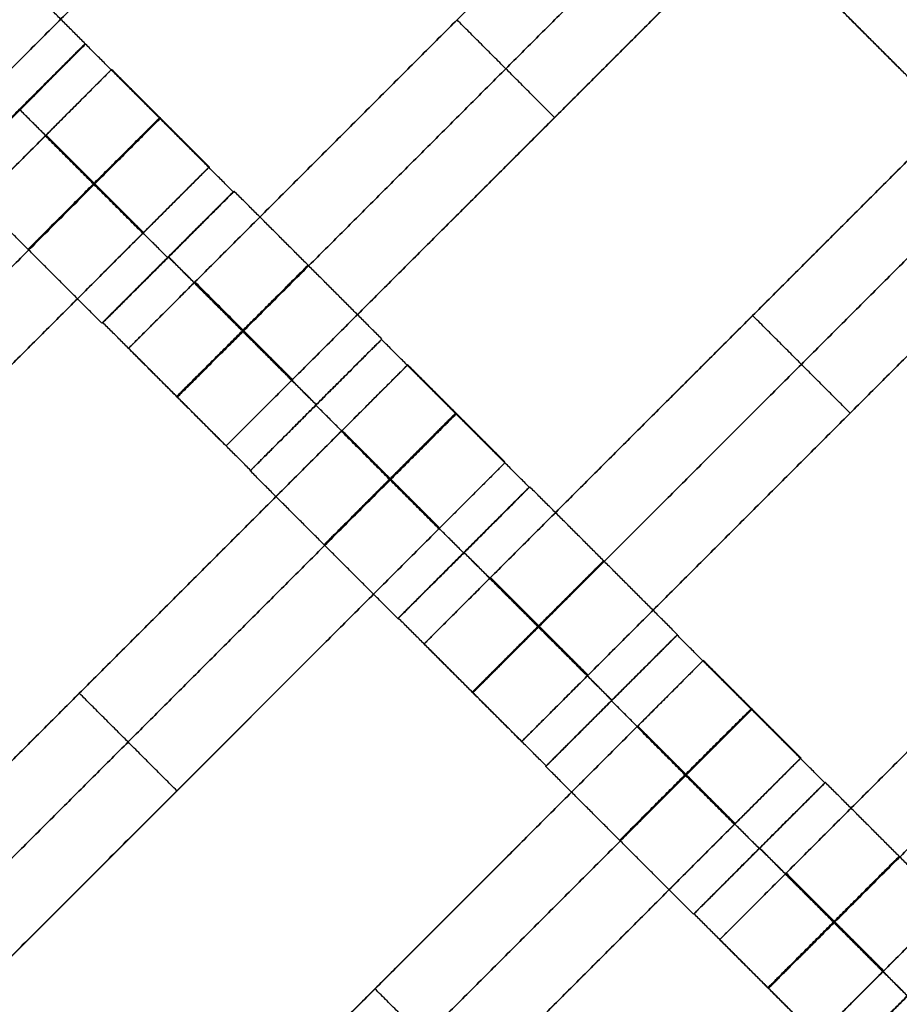
# Model space of a CAD drawing. Units: centimetres. Extents: x -754 to -180, y -149 to 327.
# Drawn here: x -410 to -401, y 64 to 75 of the extents above; entities that cross this region are included whole.
import ezdxf

# ---------------------------------------------------------------- set-up
doc = ezdxf.new("R2010")
doc.units = ezdxf.units.CM
for name, color, linetype, true_color in [('Domyslna', 7, 'Continuous', 0x000000), ('Mata', 7, 'Continuous', 0x000000), ('Pudlo', 254, 'Continuous', 0xbebebe)]:
    doc.layers.add(name, color=color, linetype=linetype, true_color=true_color)
doc.styles.add('Arial Normalny', font='arial.ttf')
doc.dimstyles.new('TRAMPOL', dxfattribs={"dimscale": 1.1, "dimtxt": 10, "dimasz": 10, "dimexe": 5, "dimexo": 5, "dimgap": 1.1, "dimtad": 1, "dimtoh": 1, "dimdec": 0, "dimzin": 1, "dimdsep": 46, "dimtxsty": 'Arial Normalny', "dimcen": 5, "dimazin": 1, "dimtfac": 1, "dimtdec": 4, "dimtix": 1, "dimtofl": 0, "dimtmove": 1, "dimatfit": 3, "dimfxl": 10, "dimtolj": 1, "dimtzin": 1, "dimarcsym": 0})

# ---------------------------------------------------------------- blocks, each defined once
blk = doc.blocks.new('*D1')
at = {"layer": 'Defpoints', "color": 0, "transparency": 16777216}
for p in [(-505.31, 176.455), (-552.166, 1.461), (-330.316, 1.461)]:
    blk.add_point(p, dxfattribs=at)
at = {"layer": 'Domyslna', "color": 0, "lineweight": -2, "transparency": 16777216}
for p, q in [((-510.81, 176.455), (-557.666, 176.455)), ((-552.166, 165.455), (-552.166, 12.461)), ((-335.816, 1.461), (-557.666, 1.461))]:
    blk.add_line(p, q, dxfattribs=at)
at = {"layer": 'Domyslna', "color": 0, "transparency": 16777216}
for points in [[(-550.333, 165.455), (-553.999, 165.455), (-552.166, 176.455)], [(-553.999, 12.461), (-550.333, 12.461), (-552.166, 1.461)]]:
    blk.add_solid(points, dxfattribs=at)
at = {"layer": 'Domyslna', "color": 0, "transparency": 16777216, "insert": (-558.992, 88.958), "char_height": 11, "attachment_point": 5, "rotation": 90, "style": 'Arial Normalny'}
blk.add_mtext('\\A1;175', dxfattribs=at)
blk = doc.blocks.new('*D2')
at = {"layer": 'Defpoints', "color": 0, "transparency": 16777216}
for p in [(-504.927, 222.355), (-504.927, 176.264), (-329.742, 0.888)]:
    blk.add_point(p, dxfattribs=at)
at = {"layer": 'Domyslna', "color": 0, "lineweight": -2, "transparency": 16777216}
for p, q in [((-504.927, 181.764), (-504.927, 227.855)), ((-329.742, 6.388), (-329.742, 227.855)), ((-340.742, 222.355), (-493.927, 222.355))]:
    blk.add_line(p, q, dxfattribs=at)
at = {"layer": 'Domyslna', "color": 0, "transparency": 16777216}
for points in [[(-493.927, 224.189), (-493.927, 220.522), (-504.927, 222.355)], [(-340.742, 220.522), (-340.742, 224.189), (-329.742, 222.355)]]:
    blk.add_solid(points, dxfattribs=at)
at = {"layer": 'Domyslna', "color": 0, "transparency": 16777216, "insert": (-417.335, 229.181), "char_height": 11, "attachment_point": 5, "style": 'Arial Normalny'}
blk.add_mtext('\\A1;175', dxfattribs=at)
blk = doc.blocks.new('*D4')
at = {"layer": 'Defpoints', "color": 0, "transparency": 16777216}
for p in [(-479.507, 150.634), (-537.188, 92.844), (-355.313, 26.676)]:
    blk.add_point(p, dxfattribs=at)
at = {"layer": 'Domyslna', "color": 0, "lineweight": -2, "transparency": 16777216}
for p, q in [((-483.393, 146.741), (-541.073, 88.951)), ((-420.779, -23.344), (-529.402, 85.073)), ((-359.198, 22.783), (-416.878, -35.007))]:
    blk.add_line(p, q, dxfattribs=at)
at = {"layer": 'Domyslna', "color": 0, "transparency": 16777216}
for points in [[(-528.107, 86.371), (-530.697, 83.776), (-537.188, 92.844)], [(-422.074, -24.641), (-419.484, -22.046), (-412.993, -31.114)]]:
    blk.add_solid(points, dxfattribs=at)
at = {"layer": 'Domyslna', "color": 0, "transparency": 16777216, "insert": (-470.269, 35.696), "char_height": 11, "attachment_point": 5, "rotation": 315.0545, "style": 'Arial Normalny'}
blk.add_mtext('\\A1;175', dxfattribs=at)
blk = doc.blocks.new('*D5')
at = {"layer": 'Defpoints', "color": 0, "transparency": 16777216}
for p in [(-514.347, 133.864), (-389.313, 112.148), (-441.021, 60.204)]:
    blk.add_point(p, dxfattribs=at)
at = {"layer": 'Domyslna', "color": 0, "lineweight": -2, "transparency": 16777216}
for p, q in [((-393.193, 116.046), (-466.283, 189.47)), ((-470.199, 177.812), (-506.551, 141.625)), ((-444.902, 64.101), (-518.227, 137.762))]:
    blk.add_line(p, q, dxfattribs=at)
at = {"layer": 'Domyslna', "color": 0, "transparency": 16777216}
for points in [[(-468.906, 176.512), (-471.492, 179.111), (-462.403, 185.572)], [(-507.845, 142.924), (-505.258, 140.325), (-514.347, 133.864)]]:
    blk.add_solid(points, dxfattribs=at)
at = {"layer": 'Domyslna', "color": 0, "transparency": 16777216, "insert": (-493.19, 164.555), "char_height": 11, "attachment_point": 5, "rotation": 44.8695, "style": 'Arial Normalny'}
blk.add_mtext('\\A1;73', dxfattribs=at)
blk = doc.blocks.new('*D6')
at = {"layer": 'Defpoints', "color": 0, "transparency": 16777216}
for p in [(-505.336, 326.698), (-739.771, -149.081), (-330.012, -149.081)]:
    blk.add_point(p, dxfattribs=at)
at = {"layer": 'Domyslna', "color": 0, "lineweight": -2, "transparency": 16777216}
for p, q in [((-510.836, 326.698), (-745.271, 326.698)), ((-739.771, 315.698), (-739.771, -138.081)), ((-335.512, -149.081), (-745.271, -149.081))]:
    blk.add_line(p, q, dxfattribs=at)
at = {"layer": 'Domyslna', "color": 0, "transparency": 16777216}
for points in [[(-737.937, 315.698), (-741.604, 315.698), (-739.771, 326.698)], [(-741.604, -138.081), (-737.937, -138.081), (-739.771, -149.081)]]:
    blk.add_solid(points, dxfattribs=at)
at = {"layer": 'Domyslna', "color": 0, "transparency": 16777216, "insert": (-746.574, 88.808), "char_height": 11, "attachment_point": 5, "rotation": 90, "style": 'Arial Normalny'}
blk.add_mtext('\\A1;475', dxfattribs=at)

msp = doc.modelspace()

# ---------------------------------------------------------------- linework, layer by layer
at = {"layer": 'Domyslna', "color": 6, "lineweight": 50, "true_color": 0xff00ff}
for centre, radius, start, end in [((-505.336, 1.227), 325.471, 0, 90), ((-330.012, 176.455), 325.536, 180.0206, 270)]:
    msp.add_arc(centre, radius, start, end, dxfattribs=at)
at = {"layer": 'Mata'}
for p, q in [((-404.149, 80.344, -3.603), (-411.22, 73.273, -3.603)), ((-402.005, 78.214, -3.603), (-409.076, 71.143, -3.603)), ((-400.954, 77.164, -3.603), (-408.026, 70.093, -3.603)), ((-398.823, 75.032, -3.603), (-405.894, 67.961, -3.603)), ((-405.54, 74.679, -4.603), (-405.54, 74.679, -2.603)), ((-409.543, 74.423, -3.602), (-410.957, 73.01, -3.602)), ((-409.539, 74.418, -3.6), (-410.953, 73.004, -3.6)), ((-409.258, 74.146, -3.603), (-416.329, 67.075, -3.603)), ((-397.772, 73.982, -3.603), (-404.844, 66.911, -3.603)), ((-410.247, 73.712, -4.6), (-410.246, 73.711, -2.6)), ((-404.49, 73.628, -4.603), (-404.49, 73.628, -2.603)), ((-408.207, 73.096, -3.603), (-415.278, 66.025, -3.603)), ((-407.949, 72.828, -3.602), (-409.363, 71.414, -3.602)), ((-407.939, 72.834, -3.6), (-409.353, 71.42, -3.6)), ((-408.656, 72.121, -4.602), (-408.656, 72.121, -2.602)), ((-408.646, 72.127, -4.6), (-408.645, 72.126, -2.6)), ((-395.641, 71.85, -3.603), (-402.712, 64.779, -3.603)), ((-402.358, 71.497, -4.603), (-402.358, 71.497, -2.603)), ((-406.352, 71.238, -3.6), (-407.766, 69.825, -3.6)), ((-406.349, 71.243, -3.602), (-407.762, 69.83, -3.602)), ((-406.071, 70.966, -3.603), (-413.142, 63.895, -3.603)), ((-394.59, 70.8, -3.603), (-401.662, 63.729, -3.603)), ((-407.06, 70.532, -4.6), (-407.059, 70.531, -2.6)), ((-407.056, 70.537, -4.602), (-407.055, 70.536, -2.602)), ((-401.308, 70.446, -4.603), (-401.308, 70.446, -2.603)), ((-405.02, 69.916, -3.603), (-412.091, 62.845, -3.603)), ((-404.762, 69.648, -3.602), (-406.176, 68.234, -3.602)), ((-404.757, 69.652, -3.6), (-406.171, 68.238, -3.6)), ((-405.469, 68.942, -4.602), (-405.469, 68.941, -2.602)), ((-405.464, 68.945, -4.6), (-405.463, 68.944, -2.6)), ((-403.17, 68.056, -3.6), (-404.584, 66.643, -3.6)), ((-403.167, 68.061, -3.602), (-404.58, 66.648, -3.602)), ((-402.889, 67.784, -3.603), (-409.96, 60.713, -3.603)), ((-409.606, 67.431, -4.603), (-409.606, 67.431, -2.603)), ((-403.878, 67.35, -4.6), (-403.877, 67.349, -2.6)), ((-403.874, 67.355, -4.602), (-403.873, 67.354, -2.602)), ((-401.838, 66.734, -3.603), (-408.909, 59.663, -3.603)), ((-401.58, 66.466, -3.602), (-402.994, 65.052, -3.602)), ((-401.575, 66.47, -3.6), (-402.989, 65.056, -3.6)), ((-408.556, 66.38, -4.603), (-408.556, 66.38, -2.603)), ((-402.287, 65.76, -4.602), (-402.287, 65.759, -2.602)), ((-402.282, 65.763, -4.6), (-402.281, 65.762, -2.6)), ((-399.988, 64.874, -3.6), (-401.402, 63.461, -3.6)), ((-399.985, 64.879, -3.602), (-401.399, 63.466, -3.602)), ((-406.424, 64.249, -4.603), (-406.424, 64.249, -2.603))]:
    msp.add_line(p, q, dxfattribs=at)
for points in [[(-405.388, 80.154, -4.603), (-408.209, 77.333, -4.603), (-411.03, 74.513, -4.603)], [(-411.03, 74.513, -2.603), (-408.209, 77.333, -2.603), (-405.388, 80.154, -2.603)], [(-404.863, 79.629, -4.603), (-407.684, 76.808, -4.603), (-410.505, 73.987, -4.603)], [(-410.505, 73.987, -2.603), (-407.684, 76.808, -2.603), (-404.863, 79.629, -2.603)], [(-402.719, 77.499, -4.603), (-405.54, 74.679, -4.603), (-408.361, 71.858, -4.603)], [(-408.361, 71.858, -2.603), (-405.54, 74.679, -2.603), (-402.719, 77.499, -2.603)], [(-402.194, 76.974, -4.603), (-405.015, 74.153, -4.603), (-407.836, 71.333, -4.603)], [(-407.836, 71.333, -2.603), (-405.015, 74.153, -2.603), (-402.194, 76.974, -2.603)], [(-401.669, 76.449, -4.603), (-404.49, 73.628, -4.603), (-407.311, 70.807, -4.603)], [(-407.311, 70.807, -2.603), (-404.49, 73.628, -2.603), (-401.669, 76.449, -2.603)], [(-399.808, 74.603, -4.602), (-400.603, 75.398, -4.601), (-401.398, 76.193, -4.6)], [(-399.807, 74.602, -2.602), (-400.602, 75.397, -2.601), (-401.398, 76.192, -2.6)], [(-409.543, 74.423, -3.602), (-410.338, 75.218, -3.601), (-411.133, 76.014, -3.6)], [(-400.515, 73.896, -3.602), (-401.31, 74.691, -3.601), (-402.105, 75.486, -3.6)], [(-400.778, 74.159, -3.603), (-401.303, 74.684, -3.603), (-401.828, 75.209, -3.603)], [(-404.49, 73.628, -4.603), (-405.015, 74.153, -4.603), (-405.54, 74.679, -4.603)], [(-404.49, 73.628, -2.603), (-405.015, 74.153, -2.603), (-405.54, 74.679, -2.603)], [(-407.949, 72.828, -3.602), (-408.744, 73.623, -3.601), (-409.539, 74.418, -3.6)], [(-399.537, 74.317, -4.603), (-402.358, 71.497, -4.603), (-405.179, 68.676, -4.603)], [(-405.179, 68.676, -2.603), (-402.358, 71.497, -2.603), (-399.537, 74.317, -2.603)], [(-408.207, 73.096, -3.603), (-408.732, 73.621, -3.603), (-409.258, 74.146, -3.603)], [(-399.012, 73.792, -4.603), (-401.833, 70.971, -4.603), (-404.654, 68.151, -4.603)], [(-404.654, 68.151, -2.603), (-401.833, 70.971, -2.603), (-399.012, 73.792, -2.603)], [(-408.656, 72.121, -4.602), (-409.451, 72.917, -4.601), (-410.247, 73.712, -4.6)], [(-408.656, 72.121, -2.602), (-409.451, 72.916, -2.601), (-410.246, 73.711, -2.6)], [(-409.972, 73.431, -4.603), (-412.793, 70.611, -4.603), (-415.614, 67.79, -4.603)], [(-415.614, 67.79, -2.603), (-412.793, 70.611, -2.603), (-409.972, 73.431, -2.603)], [(-408.922, 72.381, -4.603), (-409.447, 72.906, -4.603), (-409.972, 73.431, -4.603)], [(-408.922, 72.381, -2.603), (-409.447, 72.906, -2.603), (-409.972, 73.431, -2.603)], [(-408.918, 72.385, -4.603), (-409.443, 72.91, -4.603), (-409.968, 73.435, -4.603)], [(-408.914, 72.389, -4.603), (-409.439, 72.914, -4.603), (-409.964, 73.439, -4.603)], [(-408.914, 72.389, -2.603), (-409.439, 72.914, -2.603), (-409.964, 73.439, -2.603)], [(-398.487, 73.267, -4.603), (-401.308, 70.446, -4.603), (-404.129, 67.625, -4.603)], [(-404.129, 67.625, -2.603), (-401.308, 70.446, -2.603), (-398.487, 73.267, -2.603)], [(-409.363, 71.414, -3.602), (-410.158, 72.209, -3.601), (-410.953, 73.004, -3.6)], [(-409.447, 72.906, -4.603), (-412.268, 70.085, -4.603), (-415.089, 67.265, -4.603)], [(-415.089, 67.265, -2.603), (-412.268, 70.085, -2.603), (-409.447, 72.906, -2.603)], [(-406.349, 71.243, -3.602), (-407.144, 72.039, -3.601), (-407.939, 72.834, -3.6)], [(-408.922, 72.381, -4.603), (-411.743, 69.56, -4.603), (-414.564, 66.739, -4.603)], [(-414.564, 66.739, -2.603), (-411.743, 69.56, -2.603), (-408.922, 72.381, -2.603)], [(-407.056, 70.537, -4.602), (-407.851, 71.332, -4.601), (-408.646, 72.127, -4.6)], [(-407.055, 70.536, -2.602), (-407.85, 71.331, -2.601), (-408.645, 72.126, -2.6)], [(-407.319, 70.8, -4.603), (-407.844, 71.325, -4.603), (-408.369, 71.85, -4.603)], [(-407.319, 70.8, -2.603), (-407.844, 71.325, -2.603), (-408.369, 71.85, -2.603)], [(-407.311, 70.807, -4.603), (-407.836, 71.333, -4.603), (-408.361, 71.858, -4.603)], [(-407.311, 70.807, -2.603), (-407.836, 71.333, -2.603), (-408.361, 71.858, -2.603)], [(-401.308, 70.446, -4.603), (-401.833, 70.971, -4.603), (-402.358, 71.497, -4.603)], [(-401.308, 70.446, -2.603), (-401.833, 70.971, -2.603), (-402.358, 71.497, -2.603)], [(-407.762, 69.83, -3.602), (-408.558, 70.625, -3.601), (-409.353, 71.42, -3.6)], [(-404.762, 69.648, -3.602), (-405.557, 70.443, -3.601), (-406.352, 71.238, -3.6)], [(-408.026, 70.093, -3.603), (-408.551, 70.618, -3.603), (-409.076, 71.143, -3.603)], [(-396.355, 71.135, -4.603), (-399.176, 68.315, -4.603), (-401.997, 65.494, -4.603)], [(-401.997, 65.494, -2.603), (-399.176, 68.315, -2.603), (-396.355, 71.135, -2.603)], [(-405.02, 69.916, -3.603), (-405.545, 70.441, -3.603), (-406.071, 70.966, -3.603)], [(-395.83, 70.61, -4.603), (-398.651, 67.789, -4.603), (-401.472, 64.969, -4.603)], [(-401.472, 64.969, -2.603), (-398.651, 67.789, -2.603), (-395.83, 70.61, -2.603)], [(-405.469, 68.942, -4.602), (-406.265, 69.737, -4.601), (-407.06, 70.532, -4.6)], [(-405.469, 68.941, -2.602), (-406.264, 69.736, -2.601), (-407.059, 70.531, -2.6)], [(-406.785, 70.252, -4.603), (-409.606, 67.431, -4.603), (-412.427, 64.61, -4.603)], [(-412.427, 64.61, -2.603), (-409.606, 67.431, -2.603), (-406.785, 70.252, -2.603)], [(-405.735, 69.201, -4.603), (-406.26, 69.726, -4.603), (-406.785, 70.252, -4.603)], [(-405.735, 69.201, -2.603), (-406.26, 69.726, -2.603), (-406.785, 70.252, -2.603)], [(-405.731, 69.205, -4.603), (-406.256, 69.73, -4.603), (-406.781, 70.255, -4.603)], [(-405.727, 69.209, -4.603), (-406.252, 69.734, -4.603), (-406.777, 70.259, -4.603)], [(-405.727, 69.209, -2.603), (-406.252, 69.734, -2.603), (-406.777, 70.259, -2.603)], [(-395.305, 70.085, -4.603), (-398.126, 67.264, -4.603), (-400.947, 64.443, -4.603)], [(-400.947, 64.443, -2.603), (-398.126, 67.264, -2.603), (-395.305, 70.085, -2.603)], [(-406.176, 68.234, -3.602), (-406.971, 69.029, -3.601), (-407.766, 69.825, -3.6)], [(-406.26, 69.726, -4.603), (-409.081, 66.906, -4.603), (-411.902, 64.085, -4.603)], [(-411.902, 64.085, -2.603), (-409.081, 66.906, -2.603), (-406.26, 69.726, -2.603)], [(-403.167, 68.061, -3.602), (-403.962, 68.857, -3.601), (-404.757, 69.652, -3.6)], [(-405.735, 69.201, -4.603), (-408.556, 66.38, -4.603), (-411.377, 63.56, -4.603)], [(-411.377, 63.56, -2.603), (-408.556, 66.38, -2.603), (-405.735, 69.201, -2.603)], [(-403.874, 67.355, -4.602), (-404.669, 68.15, -4.601), (-405.464, 68.945, -4.6)], [(-403.873, 67.354, -2.602), (-404.668, 68.149, -2.601), (-405.463, 68.944, -2.6)], [(-404.137, 67.618, -4.603), (-404.662, 68.143, -4.603), (-405.187, 68.668, -4.603)], [(-404.137, 67.618, -2.603), (-404.662, 68.143, -2.603), (-405.187, 68.668, -2.603)], [(-404.129, 67.625, -4.603), (-404.654, 68.151, -4.603), (-405.179, 68.676, -4.603)], [(-404.129, 67.625, -2.603), (-404.654, 68.151, -2.603), (-405.179, 68.676, -2.603)], [(-404.58, 66.648, -3.602), (-405.376, 67.443, -3.601), (-406.171, 68.238, -3.6)], [(-401.58, 66.466, -3.602), (-402.375, 67.261, -3.601), (-403.17, 68.056, -3.6)], [(-404.844, 66.911, -3.603), (-405.369, 67.436, -3.603), (-405.894, 67.961, -3.603)], [(-401.838, 66.734, -3.603), (-402.363, 67.259, -3.603), (-402.889, 67.784, -3.603)], [(-408.556, 66.38, -4.603), (-409.081, 66.906, -4.603), (-409.606, 67.431, -4.603)], [(-408.556, 66.38, -2.603), (-409.081, 66.906, -2.603), (-409.606, 67.431, -2.603)], [(-402.287, 65.76, -4.602), (-403.083, 66.555, -4.601), (-403.878, 67.35, -4.6)], [(-402.287, 65.759, -2.602), (-403.082, 66.554, -2.601), (-403.877, 67.349, -2.6)], [(-403.603, 67.07, -4.603), (-406.424, 64.249, -4.603), (-409.245, 61.428, -4.603)], [(-409.245, 61.428, -2.603), (-406.424, 64.249, -2.603), (-403.603, 67.07, -2.603)], [(-402.553, 66.019, -4.603), (-403.078, 66.544, -4.603), (-403.603, 67.07, -4.603)], [(-402.553, 66.019, -2.603), (-403.078, 66.544, -2.603), (-403.603, 67.07, -2.603)], [(-402.549, 66.023, -4.603), (-403.074, 66.548, -4.603), (-403.599, 67.073, -4.603)], [(-402.545, 66.027, -4.603), (-403.07, 66.552, -4.603), (-403.595, 67.077, -4.603)], [(-402.545, 66.027, -2.603), (-403.07, 66.552, -2.603), (-403.595, 67.077, -2.603)], [(-402.994, 65.052, -3.602), (-403.789, 65.847, -3.601), (-404.584, 66.643, -3.6)], [(-403.078, 66.544, -4.603), (-405.899, 63.724, -4.603), (-408.72, 60.903, -4.603)], [(-408.72, 60.903, -2.603), (-405.899, 63.724, -2.603), (-403.078, 66.544, -2.603)], [(-399.985, 64.879, -3.602), (-400.78, 65.675, -3.601), (-401.575, 66.47, -3.6)], [(-402.553, 66.019, -4.603), (-405.374, 63.198, -4.603), (-408.195, 60.378, -4.603)], [(-408.195, 60.378, -2.603), (-405.374, 63.198, -2.603), (-402.553, 66.019, -2.603)], [(-400.692, 64.173, -4.602), (-401.487, 64.968, -4.601), (-402.282, 65.763, -4.6)], [(-400.691, 64.172, -2.602), (-401.486, 64.967, -2.601), (-402.281, 65.762, -2.6)], [(-400.955, 64.436, -4.603), (-401.48, 64.961, -4.603), (-402.005, 65.486, -4.603)], [(-400.955, 64.436, -2.603), (-401.48, 64.961, -2.603), (-402.005, 65.486, -2.603)], [(-400.947, 64.443, -4.603), (-401.472, 64.969, -4.603), (-401.997, 65.494, -4.603)], [(-400.947, 64.443, -2.603), (-401.472, 64.969, -2.603), (-401.997, 65.494, -2.603)], [(-401.399, 63.466, -3.602), (-402.194, 64.261, -3.601), (-402.989, 65.056, -3.6)], [(-401.662, 63.729, -3.603), (-402.187, 64.254, -3.603), (-402.712, 64.779, -3.603)], [(-405.374, 63.198, -4.603), (-405.899, 63.724, -4.603), (-406.424, 64.249, -4.603)], [(-405.374, 63.198, -2.603), (-405.899, 63.724, -2.603), (-406.424, 64.249, -2.603)]]:
    msp.add_open_spline(points, degree=2, dxfattribs=at)
for points, weights, knots in [([(-410.25, 73.717, -4.602), (-410.957, 73.01, -4.602), (-410.957, 73.01, -3.602), (-410.956, 73.009, -2.602), (-410.249, 73.716, -2.602), (-409.542, 74.423, -2.602), (-409.543, 74.423, -3.602), (-409.543, 74.424, -4.602), (-410.25, 73.717, -4.602)], [1, 0.707106781187, 1, 0.707106781187, 1, 0.707106781187, 1, 0.707106781187, 1], [-62.831863, -62.831863, -62.831863, -47.123897, -47.123897, -31.415931, -31.415931, -15.707966, -15.707966, 0, 0, 0]), ([(-410.247, 73.712, -4.6), (-410.953, 73.005, -4.6), (-410.953, 73.004, -3.6), (-410.953, 73.004, -2.6), (-410.246, 73.711, -2.6), (-409.539, 74.418, -2.6), (-409.539, 74.418, -3.6), (-409.54, 74.419, -4.6), (-410.247, 73.712, -4.6)], [1, 0.707106781187, 1, 0.707106781187, 1, 0.707106781187, 1, 0.707106781187, 1], [-62.831863, -62.831863, -62.831863, -47.123897, -47.123897, -31.415931, -31.415931, -15.707966, -15.707966, 0, 0, 0]), ([(-409.972, 73.431, -2.603), (-409.968, 73.435, -2.603), (-409.964, 73.439, -2.603), (-409.258, 74.146, -2.603), (-409.258, 74.146, -3.603), (-409.258, 74.146, -4.603), (-409.964, 73.439, -4.603)], [0.99545943481, 0.997711841715, 1, 0.707106781187, 1, 0.707106781187, 1], [-31.53865, -31.53865, -31.53865, -31.415935, -31.415935, -15.707968, -15.707968, 0, 0, 0]), ([(-409.451, 72.917, -4.601), (-410.158, 72.21, -4.601), (-410.158, 72.209, -3.601), (-410.158, 72.209, -2.601), (-409.451, 72.916, -2.601), (-408.744, 73.623, -2.601), (-408.744, 73.623, -3.601), (-408.745, 73.623, -4.601), (-409.451, 72.917, -4.601)], [1, 0.707106781187, 1, 0.707106781187, 1, 0.707106781187, 1, 0.707106781187, 1], [-62.831863, -62.831863, -62.831863, -47.123897, -47.123897, -31.415931, -31.415931, -15.707966, -15.707966, 0, 0, 0]), ([(-409.447, 72.906, -2.603), (-409.443, 72.91, -2.603), (-409.439, 72.914, -2.603), (-408.732, 73.621, -2.603), (-408.732, 73.621, -3.603), (-408.732, 73.621, -4.603), (-409.439, 72.914, -4.603)], [0.99545943481, 0.997711841715, 1, 0.707106781187, 1, 0.707106781187, 1], [-31.53865, -31.53865, -31.53865, -31.415935, -31.415935, -15.707968, -15.707968, 0, 0, 0]), ([(-408.922, 72.381, -2.603), (-408.918, 72.385, -2.603), (-408.914, 72.389, -2.603), (-408.207, 73.096, -2.603), (-408.207, 73.096, -3.603), (-408.207, 73.096, -4.603), (-408.914, 72.389, -4.603)], [0.99545943481, 0.997711841715, 1, 0.707106781187, 1, 0.707106781187, 1], [-31.53865, -31.53865, -31.53865, -31.415935, -31.415935, -15.707968, -15.707968, 0, 0, 0]), ([(-408.656, 72.121, -4.602), (-409.363, 71.415, -4.602), (-409.363, 71.414, -3.602), (-409.362, 71.414, -2.602), (-408.656, 72.121, -2.602), (-407.949, 72.828, -2.602), (-407.949, 72.828, -3.602), (-407.95, 72.828, -4.602), (-408.656, 72.121, -4.602)], [1, 0.707106781187, 1, 0.707106781187, 1, 0.707106781187, 1, 0.707106781187, 1], [-62.831863, -62.831863, -62.831863, -47.123897, -47.123897, -31.415931, -31.415931, -15.707966, -15.707966, 0, 0, 0]), ([(-408.646, 72.127, -4.6), (-409.353, 71.42, -4.6), (-409.353, 71.42, -3.6), (-409.352, 71.42, -2.6), (-408.645, 72.126, -2.6), (-407.939, 72.833, -2.6), (-407.939, 72.834, -3.6), (-407.939, 72.834, -4.6), (-408.646, 72.127, -4.6)], [1, 0.707106781187, 1, 0.707106781187, 1, 0.707106781187, 1, 0.707106781187, 1], [-62.831863, -62.831863, -62.831863, -47.123897, -47.123897, -31.415931, -31.415931, -15.707966, -15.707966, 0, 0, 0]), ([(-407.851, 71.332, -4.601), (-408.558, 70.625, -4.601), (-408.558, 70.625, -3.601), (-408.557, 70.624, -2.601), (-407.85, 71.331, -2.601), (-407.143, 72.038, -2.601), (-407.144, 72.039, -3.601), (-407.144, 72.039, -4.601), (-407.851, 71.332, -4.601)], [1, 0.707106781187, 1, 0.707106781187, 1, 0.707106781187, 1, 0.707106781187, 1], [-62.831863, -62.831863, -62.831863, -47.123897, -47.123897, -31.415931, -31.415931, -15.707966, -15.707966, 0, 0, 0]), ([(-408.361, 71.858, -4.603), (-408.365, 71.854, -4.603), (-408.369, 71.85, -4.603), (-409.076, 71.143, -4.603), (-409.076, 71.143, -3.603), (-409.076, 71.143, -2.603), (-408.369, 71.85, -2.603), (-408.365, 71.854, -2.603), (-408.361, 71.858, -2.603)], [0.99545943481, 0.997711841715, 1, 0.707106781187, 1, 0.707106781187, 1, 0.997711841715, 0.99545943481], [-143.013703, -143.013703, -143.013703, -142.890984, -142.890984, -127.183017, -127.183017, -111.475049, -111.475049, -111.352334, -111.352334, -111.352334]), ([(-407.836, 71.333, -4.603), (-407.84, 71.329, -4.603), (-407.844, 71.325, -4.603), (-408.551, 70.618, -4.603), (-408.551, 70.618, -3.603), (-408.551, 70.618, -2.603), (-407.844, 71.325, -2.603), (-407.84, 71.329, -2.603), (-407.836, 71.333, -2.603)], [0.99545943481, 0.997711841715, 1, 0.707106781187, 1, 0.707106781187, 1, 0.997711841715, 0.99545943481], [-143.013703, -143.013703, -143.013703, -142.890984, -142.890984, -127.183017, -127.183017, -111.475049, -111.475049, -111.352334, -111.352334, -111.352334]), ([(-407.06, 70.532, -4.6), (-407.766, 69.825, -4.6), (-407.766, 69.825, -3.6), (-407.766, 69.824, -2.6), (-407.059, 70.531, -2.6), (-406.352, 71.238, -2.6), (-406.352, 71.238, -3.6), (-406.353, 71.239, -4.6), (-407.06, 70.532, -4.6)], [1, 0.707106781187, 1, 0.707106781187, 1, 0.707106781187, 1, 0.707106781187, 1], [-62.831863, -62.831863, -62.831863, -47.123897, -47.123897, -31.415931, -31.415931, -15.707966, -15.707966, 0, 0, 0]), ([(-407.056, 70.537, -4.602), (-407.763, 69.83, -4.602), (-407.762, 69.83, -3.602), (-407.762, 69.829, -2.602), (-407.055, 70.536, -2.602), (-406.348, 71.243, -2.602), (-406.349, 71.243, -3.602), (-406.349, 71.244, -4.602), (-407.056, 70.537, -4.602)], [1, 0.707106781187, 1, 0.707106781187, 1, 0.707106781187, 1, 0.707106781187, 1], [-62.831863, -62.831863, -62.831863, -47.123897, -47.123897, -31.415931, -31.415931, -15.707966, -15.707966, 0, 0, 0]), ([(-406.785, 70.252, -2.603), (-406.781, 70.255, -2.603), (-406.777, 70.259, -2.603), (-406.071, 70.966, -2.603), (-406.071, 70.966, -3.603), (-406.071, 70.966, -4.603), (-406.777, 70.259, -4.603)], [0.99545943481, 0.997711841715, 1, 0.707106781187, 1, 0.707106781187, 1], [-31.53865, -31.53865, -31.53865, -31.415935, -31.415935, -15.707968, -15.707968, 0, 0, 0]), ([(-407.311, 70.807, -4.603), (-407.315, 70.804, -4.603), (-407.319, 70.8, -4.603), (-408.026, 70.093, -4.603), (-408.026, 70.093, -3.603), (-408.026, 70.093, -2.603), (-407.319, 70.8, -2.603), (-407.315, 70.804, -2.603), (-407.311, 70.807, -2.603)], [0.99545943481, 0.997711841715, 1, 0.707106781187, 1, 0.707106781187, 1, 0.997711841715, 0.99545943481], [-143.013703, -143.013703, -143.013703, -142.890984, -142.890984, -127.183017, -127.183017, -111.475049, -111.475049, -111.352334, -111.352334, -111.352334]), ([(-406.265, 69.737, -4.601), (-406.971, 69.03, -4.601), (-406.971, 69.029, -3.601), (-406.971, 69.029, -2.601), (-406.264, 69.736, -2.601), (-405.557, 70.443, -2.601), (-405.557, 70.443, -3.601), (-405.558, 70.444, -4.601), (-406.265, 69.737, -4.601)], [1, 0.707106781187, 1, 0.707106781187, 1, 0.707106781187, 1, 0.707106781187, 1], [-62.831863, -62.831863, -62.831863, -47.123897, -47.123897, -31.415931, -31.415931, -15.707966, -15.707966, 0, 0, 0]), ([(-406.26, 69.726, -2.603), (-406.256, 69.73, -2.603), (-406.252, 69.734, -2.603), (-405.545, 70.441, -2.603), (-405.545, 70.441, -3.603), (-405.545, 70.441, -4.603), (-406.252, 69.734, -4.603)], [0.99545943481, 0.997711841715, 1, 0.707106781187, 1, 0.707106781187, 1], [-31.53865, -31.53865, -31.53865, -31.415935, -31.415935, -15.707968, -15.707968, 0, 0, 0]), ([(-405.735, 69.201, -2.603), (-405.731, 69.205, -2.603), (-405.727, 69.209, -2.603), (-405.02, 69.916, -2.603), (-405.02, 69.916, -3.603), (-405.02, 69.916, -4.603), (-405.727, 69.209, -4.603)], [0.99545943481, 0.997711841715, 1, 0.707106781187, 1, 0.707106781187, 1], [-31.53865, -31.53865, -31.53865, -31.415935, -31.415935, -15.707968, -15.707968, 0, 0, 0]), ([(-405.469, 68.942, -4.602), (-406.176, 68.235, -4.602), (-406.176, 68.234, -3.602), (-406.175, 68.234, -2.602), (-405.469, 68.941, -2.602), (-404.762, 69.648, -2.602), (-404.762, 69.648, -3.602), (-404.763, 69.648, -4.602), (-405.469, 68.942, -4.602)], [1, 0.707106781187, 1, 0.707106781187, 1, 0.707106781187, 1, 0.707106781187, 1], [-62.831863, -62.831863, -62.831863, -47.123897, -47.123897, -31.415931, -31.415931, -15.707966, -15.707966, 0, 0, 0]), ([(-405.464, 68.945, -4.6), (-406.171, 68.238, -4.6), (-406.171, 68.238, -3.6), (-406.17, 68.238, -2.6), (-405.463, 68.944, -2.6), (-404.757, 69.651, -2.6), (-404.757, 69.652, -3.6), (-404.757, 69.652, -4.6), (-405.464, 68.945, -4.6)], [1, 0.707106781187, 1, 0.707106781187, 1, 0.707106781187, 1, 0.707106781187, 1], [-62.831863, -62.831863, -62.831863, -47.123897, -47.123897, -31.415931, -31.415931, -15.707966, -15.707966, 0, 0, 0]), ([(-404.669, 68.15, -4.601), (-405.376, 67.443, -4.601), (-405.376, 67.443, -3.601), (-405.375, 67.442, -2.601), (-404.668, 68.149, -2.601), (-403.961, 68.856, -2.601), (-403.962, 68.857, -3.601), (-403.962, 68.857, -4.601), (-404.669, 68.15, -4.601)], [1, 0.707106781187, 1, 0.707106781187, 1, 0.707106781187, 1, 0.707106781187, 1], [-62.831863, -62.831863, -62.831863, -47.123897, -47.123897, -31.415931, -31.415931, -15.707966, -15.707966, 0, 0, 0]), ([(-405.179, 68.676, -4.603), (-405.183, 68.672, -4.603), (-405.187, 68.668, -4.603), (-405.894, 67.961, -4.603), (-405.894, 67.961, -3.603), (-405.894, 67.961, -2.603), (-405.187, 68.668, -2.603), (-405.183, 68.672, -2.603), (-405.179, 68.676, -2.603)], [0.99545943481, 0.997711841715, 1, 0.707106781187, 1, 0.707106781187, 1, 0.997711841715, 0.99545943481], [-143.013703, -143.013703, -143.013703, -142.890984, -142.890984, -127.183017, -127.183017, -111.475049, -111.475049, -111.352334, -111.352334, -111.352334]), ([(-404.654, 68.151, -4.603), (-404.658, 68.147, -4.603), (-404.662, 68.143, -4.603), (-405.369, 67.436, -4.603), (-405.369, 67.436, -3.603), (-405.369, 67.436, -2.603), (-404.662, 68.143, -2.603), (-404.658, 68.147, -2.603), (-404.654, 68.151, -2.603)], [0.99545943481, 0.997711841715, 1, 0.707106781187, 1, 0.707106781187, 1, 0.997711841715, 0.99545943481], [-143.013703, -143.013703, -143.013703, -142.890984, -142.890984, -127.183017, -127.183017, -111.475049, -111.475049, -111.352334, -111.352334, -111.352334]), ([(-403.878, 67.35, -4.6), (-404.584, 66.643, -4.6), (-404.584, 66.643, -3.6), (-404.584, 66.642, -2.6), (-403.877, 67.349, -2.6), (-403.17, 68.056, -2.6), (-403.17, 68.056, -3.6), (-403.171, 68.057, -4.6), (-403.878, 67.35, -4.6)], [1, 0.707106781187, 1, 0.707106781187, 1, 0.707106781187, 1, 0.707106781187, 1], [-62.831863, -62.831863, -62.831863, -47.123897, -47.123897, -31.415931, -31.415931, -15.707966, -15.707966, 0, 0, 0]), ([(-403.874, 67.355, -4.602), (-404.581, 66.648, -4.602), (-404.58, 66.648, -3.602), (-404.58, 66.647, -2.602), (-403.873, 67.354, -2.602), (-403.166, 68.061, -2.602), (-403.167, 68.061, -3.602), (-403.167, 68.062, -4.602), (-403.874, 67.355, -4.602)], [1, 0.707106781187, 1, 0.707106781187, 1, 0.707106781187, 1, 0.707106781187, 1], [-62.831863, -62.831863, -62.831863, -47.123897, -47.123897, -31.415931, -31.415931, -15.707966, -15.707966, 0, 0, 0]), ([(-403.603, 67.07, -2.603), (-403.599, 67.073, -2.603), (-403.595, 67.077, -2.603), (-402.889, 67.784, -2.603), (-402.889, 67.784, -3.603), (-402.889, 67.784, -4.603), (-403.595, 67.077, -4.603)], [0.99545943481, 0.997711841715, 1, 0.707106781187, 1, 0.707106781187, 1], [-31.53865, -31.53865, -31.53865, -31.415935, -31.415935, -15.707968, -15.707968, 0, 0, 0]), ([(-404.129, 67.625, -4.603), (-404.133, 67.622, -4.603), (-404.137, 67.618, -4.603), (-404.844, 66.911, -4.603), (-404.844, 66.911, -3.603), (-404.844, 66.911, -2.603), (-404.137, 67.618, -2.603), (-404.133, 67.622, -2.603), (-404.129, 67.625, -2.603)], [0.99545943481, 0.997711841715, 1, 0.707106781187, 1, 0.707106781187, 1, 0.997711841715, 0.99545943481], [-143.013703, -143.013703, -143.013703, -142.890984, -142.890984, -127.183017, -127.183017, -111.475049, -111.475049, -111.352334, -111.352334, -111.352334]), ([(-403.083, 66.555, -4.601), (-403.789, 65.848, -4.601), (-403.789, 65.847, -3.601), (-403.789, 65.847, -2.601), (-403.082, 66.554, -2.601), (-402.375, 67.261, -2.601), (-402.375, 67.261, -3.601), (-402.376, 67.262, -4.601), (-403.083, 66.555, -4.601)], [1, 0.707106781187, 1, 0.707106781187, 1, 0.707106781187, 1, 0.707106781187, 1], [-62.831863, -62.831863, -62.831863, -47.123897, -47.123897, -31.415931, -31.415931, -15.707966, -15.707966, 0, 0, 0]), ([(-403.078, 66.544, -2.603), (-403.074, 66.548, -2.603), (-403.07, 66.552, -2.603), (-402.363, 67.259, -2.603), (-402.363, 67.259, -3.603), (-402.363, 67.259, -4.603), (-403.07, 66.552, -4.603)], [0.99545943481, 0.997711841715, 1, 0.707106781187, 1, 0.707106781187, 1], [-31.53865, -31.53865, -31.53865, -31.415935, -31.415935, -15.707968, -15.707968, 0, 0, 0]), ([(-402.553, 66.019, -2.603), (-402.549, 66.023, -2.603), (-402.545, 66.027, -2.603), (-401.838, 66.734, -2.603), (-401.838, 66.734, -3.603), (-401.838, 66.734, -4.603), (-402.545, 66.027, -4.603)], [0.99545943481, 0.997711841715, 1, 0.707106781187, 1, 0.707106781187, 1], [-31.53865, -31.53865, -31.53865, -31.415935, -31.415935, -15.707968, -15.707968, 0, 0, 0]), ([(-402.287, 65.76, -4.602), (-402.994, 65.053, -4.602), (-402.994, 65.052, -3.602), (-402.993, 65.052, -2.602), (-402.287, 65.759, -2.602), (-401.58, 66.466, -2.602), (-401.58, 66.466, -3.602), (-401.581, 66.466, -4.602), (-402.287, 65.76, -4.602)], [1, 0.707106781187, 1, 0.707106781187, 1, 0.707106781187, 1, 0.707106781187, 1], [-62.831863, -62.831863, -62.831863, -47.123897, -47.123897, -31.415931, -31.415931, -15.707966, -15.707966, 0, 0, 0]), ([(-402.282, 65.763, -4.6), (-402.989, 65.056, -4.6), (-402.989, 65.056, -3.6), (-402.988, 65.056, -2.6), (-402.281, 65.762, -2.6), (-401.575, 66.469, -2.6), (-401.575, 66.47, -3.6), (-401.575, 66.47, -4.6), (-402.282, 65.763, -4.6)], [1, 0.707106781187, 1, 0.707106781187, 1, 0.707106781187, 1, 0.707106781187, 1], [-62.831863, -62.831863, -62.831863, -47.123897, -47.123897, -31.415931, -31.415931, -15.707966, -15.707966, 0, 0, 0]), ([(-401.487, 64.968, -4.601), (-402.194, 64.261, -4.601), (-402.194, 64.261, -3.601), (-402.193, 64.26, -2.601), (-401.486, 64.967, -2.601), (-400.78, 65.674, -2.601), (-400.78, 65.675, -3.601), (-400.78, 65.675, -4.601), (-401.487, 64.968, -4.601)], [1, 0.707106781187, 1, 0.707106781187, 1, 0.707106781187, 1, 0.707106781187, 1], [-62.831863, -62.831863, -62.831863, -47.123897, -47.123897, -31.415931, -31.415931, -15.707966, -15.707966, 0, 0, 0]), ([(-401.997, 65.494, -4.603), (-402.001, 65.49, -4.603), (-402.005, 65.486, -4.603), (-402.712, 64.779, -4.603), (-402.712, 64.779, -3.603), (-402.712, 64.779, -2.603), (-402.005, 65.486, -2.603), (-402.001, 65.49, -2.603), (-401.997, 65.494, -2.603)], [0.99545943481, 0.997711841715, 1, 0.707106781187, 1, 0.707106781187, 1, 0.997711841715, 0.99545943481], [-143.013703, -143.013703, -143.013703, -142.890984, -142.890984, -127.183017, -127.183017, -111.475049, -111.475049, -111.352334, -111.352334, -111.352334]), ([(-401.472, 64.969, -4.603), (-401.476, 64.965, -4.603), (-401.48, 64.961, -4.603), (-402.187, 64.254, -4.603), (-402.187, 64.254, -3.603), (-402.187, 64.254, -2.603), (-401.48, 64.961, -2.603), (-401.476, 64.965, -2.603), (-401.472, 64.969, -2.603)], [0.99545943481, 0.997711841715, 1, 0.707106781187, 1, 0.707106781187, 1, 0.997711841715, 0.99545943481], [-143.013703, -143.013703, -143.013703, -142.890984, -142.890984, -127.183017, -127.183017, -111.475049, -111.475049, -111.352334, -111.352334, -111.352334]), ([(-400.696, 64.168, -4.6), (-401.403, 63.461, -4.6), (-401.402, 63.461, -3.6), (-401.402, 63.46, -2.6), (-400.695, 64.167, -2.6), (-399.988, 64.874, -2.6), (-399.988, 64.874, -3.6), (-399.989, 64.875, -4.6), (-400.696, 64.168, -4.6)], [1, 0.707106781187, 1, 0.707106781187, 1, 0.707106781187, 1, 0.707106781187, 1], [-62.831863, -62.831863, -62.831863, -47.123897, -47.123897, -31.415931, -31.415931, -15.707966, -15.707966, 0, 0, 0]), ([(-400.692, 64.173, -4.602), (-401.399, 63.466, -4.602), (-401.399, 63.466, -3.602), (-401.398, 63.465, -2.602), (-400.691, 64.172, -2.602), (-399.984, 64.879, -2.602), (-399.985, 64.879, -3.602), (-399.985, 64.88, -4.602), (-400.692, 64.173, -4.602)], [1, 0.707106781187, 1, 0.707106781187, 1, 0.707106781187, 1, 0.707106781187, 1], [-62.831863, -62.831863, -62.831863, -47.123897, -47.123897, -31.415931, -31.415931, -15.707966, -15.707966, 0, 0, 0]), ([(-400.947, 64.443, -4.603), (-400.951, 64.44, -4.603), (-400.955, 64.436, -4.603), (-401.662, 63.729, -4.603), (-401.662, 63.729, -3.603), (-401.662, 63.729, -2.603), (-400.955, 64.436, -2.603), (-400.951, 64.44, -2.603), (-400.947, 64.443, -2.603)], [0.99545943481, 0.997711841715, 1, 0.707106781187, 1, 0.707106781187, 1, 0.997711841715, 0.99545943481], [-143.013703, -143.013703, -143.013703, -142.890984, -142.890984, -127.183017, -127.183017, -111.475049, -111.475049, -111.352334, -111.352334, -111.352334])]:
    msp.add_rational_spline(points, weights, degree=2, knots=knots, dxfattribs=at)
for points in [[(-409.964, 73.439, -4.603), (-409.968, 73.435, -4.603), (-409.972, 73.431, -4.603)], [(-409.439, 72.914, -4.603), (-409.443, 72.91, -4.603), (-409.447, 72.906, -4.603)], [(-408.914, 72.389, -4.603), (-408.918, 72.385, -4.603), (-408.922, 72.381, -4.603)], [(-406.777, 70.259, -4.603), (-406.781, 70.255, -4.603), (-406.785, 70.252, -4.603)], [(-406.252, 69.734, -4.603), (-406.256, 69.73, -4.603), (-406.26, 69.726, -4.603)], [(-405.727, 69.209, -4.603), (-405.731, 69.205, -4.603), (-405.735, 69.201, -4.603)], [(-403.595, 67.077, -4.603), (-403.599, 67.073, -4.603), (-403.603, 67.07, -4.603)], [(-403.07, 66.552, -4.603), (-403.074, 66.548, -4.603), (-403.078, 66.544, -4.603)], [(-402.545, 66.027, -4.603), (-402.549, 66.023, -4.603), (-402.553, 66.019, -4.603)]]:
    msp.add_rational_spline(points, [1, 0.997711841715, 0.99545943481], degree=2, dxfattribs=at)
at = {"layer": 'Pudlo'}
for points, knots in [([(-330.068, 25.765, -36.126), (-329.862, 88.219, -36.126), (-374.008, 132.397, -36.126), (-418.154, 176.575, -36.126), (-480.609, 176.414, -36.126)], [49.90524, 49.90524, 49.90524, 168.277614, 168.277614, 286.649987, 286.649987, 286.649987]), ([(-330.068, 25.765, -0.126), (-329.862, 88.219, -0.126), (-374.008, 132.397, -0.126), (-418.154, 176.575, -0.126), (-480.609, 176.414, -0.126)], [49.90524, 49.90524, 49.90524, 168.277614, 168.277614, 286.649987, 286.649987, 286.649987]), ([(-330.068, 25.765, -18.126), (-329.862, 88.219, -18.126), (-374.008, 132.397, -18.126), (-418.154, 176.575, -18.126), (-480.609, 176.414, -18.126)], [49.90524, 49.90524, 49.90524, 168.277614, 168.277614, 286.649987, 286.649987, 286.649987]), ([(-505.336, 151.127, -36.126), (-505.695, 89.268, -36.126), (-461.549, 45.09, -36.126), (-417.403, 0.912, -36.126), (-355.336, 1.128, -36.126)], [-236.744747, -236.744747, -236.744747, -118.372373, -118.372373, 0, 0, 0]), ([(-505.336, 151.127, -0.126), (-505.695, 89.268, -0.126), (-461.549, 45.09, -0.126), (-417.403, 0.912, -0.126), (-355.336, 1.128, -0.126)], [-236.744747, -236.744747, -236.744747, -118.372373, -118.372373, 0, 0, 0]), ([(-505.336, 151.127, -18.126), (-505.695, 89.268, -18.126), (-461.549, 45.09, -18.126), (-417.403, 0.912, -18.126), (-355.336, 1.128, -18.126)], [-236.744747, -236.744747, -236.744747, -118.372373, -118.372373, 0, 0, 0])]:
    msp.add_rational_spline(points, [1, 0.923315874827, 1, 0.923315874827, 1], degree=2, knots=knots, dxfattribs=at)

# ---------------------------------------------------------------- dimensions: what is measured, and where the dimension line sits
at = {"layer": 'Domyslna', "color": 6, "true_color": 0xff00ff}
dim = msp.add_linear_dim(base=(-739.771, -149.081), p1=(-505.336, 326.698), p2=(-330.012, -149.081), angle=90, text='475', dimstyle='TRAMPOL', override={"dimscale": 1.1, "dimtxt": 10, "dimasz": 10, "dimexe": 5, "dimexo": 5, "dimgap": 1.1, "dimtad": 1, "dimtih": 0, "dimtoh": 0, "dimdec": 0, "dimzin": 1, "dimtxsty": 'Arial Normalny', "dimsah": 0, "dimcen": 5, "dimadec": 2, "dimazin": 1, "dimtix": 0, "dimtmove": 0, "dimfxl": 10, "dimtzin": 1}, dxfattribs=at)
dim.commit()
dim.dimension.update_dxf_attribs({"geometry": '*D6', "text_midpoint": (-746.574, 88.808)})
at = {"layer": 'Domyslna'}
dim = msp.add_linear_dim(base=(-504.927, 222.355), p1=(-329.742, 0.888), p2=(-504.927, 176.264), dimstyle='TRAMPOL', override={"dimscale": 1.1, "dimtxt": 10, "dimasz": 10, "dimexe": 5, "dimexo": 5, "dimgap": 1.1, "dimtad": 1, "dimtih": 0, "dimtoh": 0, "dimdec": 0, "dimzin": 1, "dimtxsty": 'Arial Normalny', "dimsah": 0, "dimcen": 5, "dimadec": 2, "dimazin": 1, "dimtix": 0, "dimtmove": 0, "dimfxl": 10, "dimtzin": 1}, dxfattribs=at)
dim.commit()
dim.dimension.update_dxf_attribs({"geometry": '*D2', "text_midpoint": (-417.335, 229.181)})
for base, p1, p2, angle, picture, middle in [((-514.347, 133.864, 43.874), (-389.313, 112.148, 43.874), (-441.021, 60.204, 43.874), 44.8695, '*D5', (-493.19, 164.555, 43.874)), ((-552.166, 1.461), (-505.31, 176.455), (-330.316, 1.461), 90, '*D1', (-558.992, 88.958)), ((-537.188, 92.844), (-355.313, 26.676), (-479.507, 150.634), 315.0545, '*D4', (-470.269, 35.696))]:
    dim = msp.add_linear_dim(base=base, p1=p1, p2=p2, angle=angle, dimstyle='TRAMPOL', override={"dimscale": 1.1, "dimtxt": 10, "dimasz": 10, "dimexe": 5, "dimexo": 5, "dimgap": 1.1, "dimtad": 1, "dimtih": 0, "dimtoh": 0, "dimdec": 0, "dimzin": 1, "dimtxsty": 'Arial Normalny', "dimsah": 0, "dimcen": 5, "dimadec": 2, "dimazin": 1, "dimtix": 0, "dimtmove": 0, "dimfxl": 10, "dimtzin": 1}, dxfattribs=at)
    dim.commit()
    dim.dimension.update_dxf_attribs({"geometry": picture, "text_midpoint": middle})

doc.saveas('drawing.dxf')
